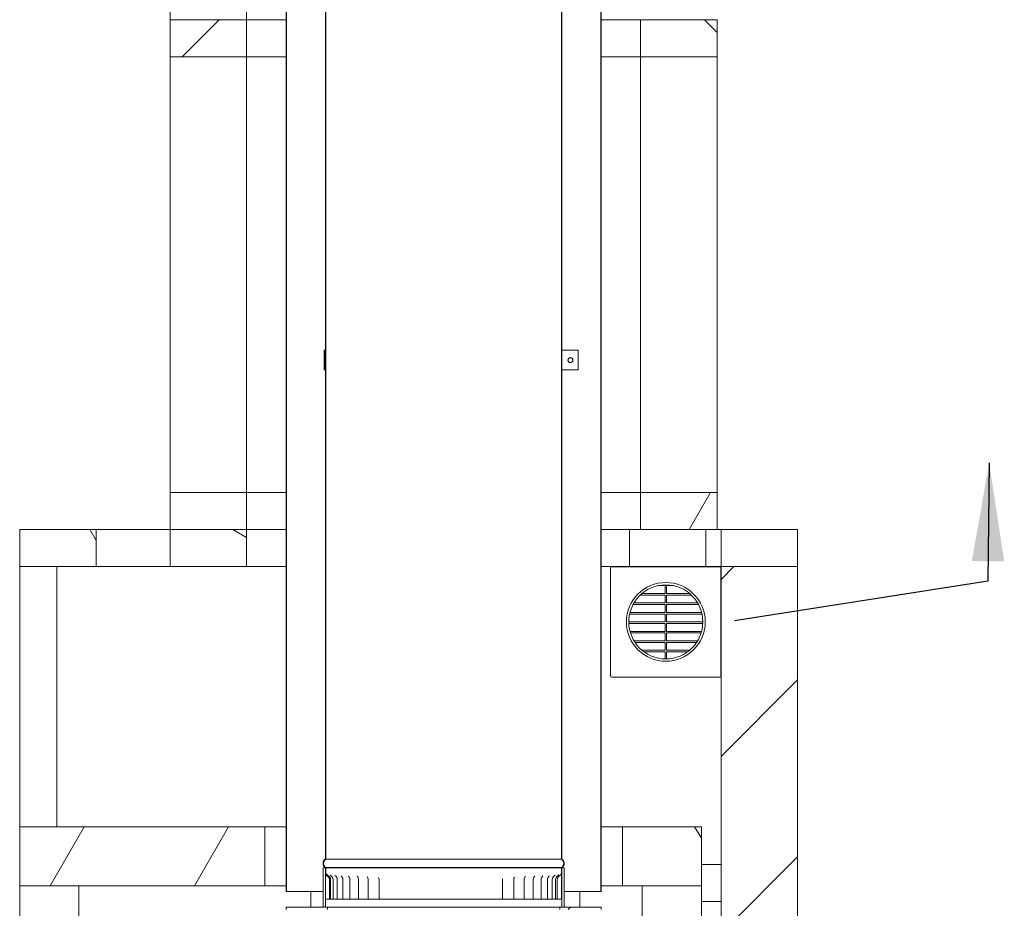
# Model space of a CAD drawing. Units: millimetres. Extents: x 560 to 14425, y 281 to 10248.
# Drawn here: x 9430 to 10679, y 2718 to 3846 of the extents above; entities that cross this region are included whole.
import ezdxf

# ---------------------------------------------------------------- set-up
doc = ezdxf.new("R2010")
doc.units = ezdxf.units.MM
doc.header["$LTSCALE"] = 50
for name, color, linetype, lineweight in [('Hatch', 179, 'Continuous', 9), ('Symbols(ISO)', 7, 'Continuous', 25), ('Visible Edges(ISO)', 7, 'Continuous', 18)]:
    doc.layers.add(name, color=color, linetype=linetype, lineweight=lineweight)
doc.styles.add('warmington~0', font='ARIALN.TTF')
doc.dimstyles.new('warmington$7', dxfattribs={"dimscale": 50, "dimtxt": 2, "dimasz": 2.5, "dimexe": 1.6, "dimexo": 1, "dimgap": 0.5, "dimtad": 1, "dimdec": 0, "dimrnd": 1e-08, "dimzin": 0, "dimdsep": 46, "dimtxsty": 'warmington~0', "dimblk": 'OBLIQUE', "dimcen": 0.09, "dimclrd": 7, "dimclre": 8, "dimclrt": 8, "dimadec": 0, "dimazin": 0, "dimtfac": 1.75, "dimtdec": 1, "dimtmove": 0, "dimatfit": 3, "dimfxl": 0, "dimtolj": 1, "dimtzin": 0, "dimlwd": 25, "dimlwe": 25, "dimarcsym": 0})
pattern_1 = [(120, (0, 0), (-137.4815, -79.375), [])]
pattern_2 = [(150, (0, 0), (-79.375, -137.4815), [])]
pattern_3 = [(60, (0, 0), (-137.4815, 79.375), [])]
pattern_4 = [(45, (0, 0), (-112.2532, 112.2532), [])]
pattern_5 = [(135, (0, 0), (-112.2532, -112.2532), [])]

# ---------------------------------------------------------------- blocks, each defined once
blk = doc.blocks.new('_Oblique')
at = {"color": 0, "linetype": 'ByBlock', "lineweight": -2}
blk.add_line((-0.5, -0.5), (0.5, 0.5), dxfattribs=at)

msp = doc.modelspace()

# ---------------------------------------------------------------- hatches: boundary and pattern name
at = {"layer": 'Hatch'}
h = msp.add_hatch(dxfattribs=at)
h.set_pattern_fill('ANSI31', color=256, scale=1270, style=0)
h.set_pattern_definition(pattern_4)
h.paths.add_polyline_path([(9717.6, 3798.7), (9717.6, 3845.7), (9620.6, 3845.7), (9620.6, 3798.7)])
h = msp.add_hatch(dxfattribs=at)
h.set_pattern_fill('ANSI31', color=256, scale=1270, angle=90, style=0)
h.set_pattern_definition(pattern_5)
h.paths.add_polyline_path([(10314.6, 3798.7), (10314.6, 3845.7), (10217.6, 3845.7), (10217.6, 3798.7)])
h = msp.add_hatch(dxfattribs=at)
h.set_pattern_fill('ANSI31', color=256, scale=1270, style=0)
h.set_pattern_definition(pattern_4)
h.paths.add_polyline_path([(9815.8, 3426.3), (9815.8, 3401.3), (9816.7, 3401.3), (9816.7, 3426.3)])
h = msp.add_hatch(dxfattribs=at)
h.set_pattern_fill('ANSI31', color=256, scale=1270, angle=105, style=0)
h.set_pattern_definition(pattern_2)
h.paths.add_polyline_path([(9817.6, 3401.3), (9817.6, 3426.3), (9816.7, 3426.3), (9816.7, 3401.3)])
h = msp.add_hatch(dxfattribs=at)
h.set_pattern_fill('ANSI31', color=256, scale=1270, angle=90, style=0)
h.set_pattern_definition(pattern_5)
h.paths.add_polyline_path([(9717.6, 3198.7), (9717.6, 3245.7), (9620.6, 3245.7), (9620.6, 3198.7)])
h = msp.add_hatch(dxfattribs=at)
h.set_pattern_fill('ANSI31', color=256, scale=1270, angle=15, style=0)
h.set_pattern_definition(pattern_3)
h.paths.add_polyline_path([(10314.6, 3198.7), (10314.6, 3245.7), (10217.6, 3245.7), (10217.6, 3198.7), (10300.3, 3198.7)])
h = msp.add_hatch(dxfattribs=at)
h.set_pattern_fill('ANSI31', color=256, scale=1270, angle=75, style=0)
h.set_pattern_definition(pattern_1)
h.paths.add_polyline_path([(9526.6, 3151.7), (9526.6, 3198.7), (9429.6, 3198.7), (9429.6, 3151.7)])
h = msp.add_hatch(dxfattribs=at)
h.set_pattern_fill('ANSI31', color=256, scale=1270, angle=105, style=0)
h.set_pattern_definition(pattern_2)
h.paths.add_polyline_path([(9717.6, 3151.7), (9717.6, 3198.7), (9620.6, 3198.7), (9620.6, 3151.7)])
h = msp.add_hatch(dxfattribs=at)
h.set_pattern_fill('ANSI31', color=256, scale=1270, style=0)
h.set_pattern_definition(pattern_4)
h.paths.add_polyline_path([(10300.3, 3151.7), (10300.3, 3198.7), (10217.6, 3198.7), (10203.3, 3198.7), (10203.3, 3151.7)])
h = msp.add_hatch(dxfattribs=at)
h.set_pattern_fill('ANSI31', color=256, scale=1270, angle=-15, style=0)
h.set_pattern_definition([(30, (0, 0), (-79.375, 137.4815), [])])
h.paths.add_polyline_path([(10416.6, 3151.7), (10416.6, 3198.7), (10319.6, 3198.7), (10319.6, 3151.7)])
h = msp.add_hatch(dxfattribs=at)
h.set_pattern_fill('ANSI31', color=256, scale=1270, style=0)
h.set_pattern_definition(pattern_4)
h.paths.add_polyline_path([(10319.6, 3151.7), (10319.6, 973.7), (10416.6, 973.7), (10416.6, 3151.7)])
h = msp.add_hatch(dxfattribs=at)
h.set_pattern_fill('ANSI31', color=256, scale=1270, angle=15, style=0)
h.set_pattern_definition(pattern_3)
h.paths.add_polyline_path([(9429.6, 2821.7), (9429.6, 2746.7), (9504.6, 2746.7), (9740.6, 2746.7), (9740.6, 2821.7)])
h = msp.add_hatch(dxfattribs=at)
h.set_pattern_fill('ANSI31', color=256, scale=1270, angle=75, style=0)
h.set_pattern_definition(pattern_1)
h.paths.add_polyline_path([(10294.6, 2746.7), (10294.6, 2821.7), (10194.6, 2821.7), (10194.6, 2746.7), (10219.6, 2746.7)])
h = msp.add_hatch(dxfattribs=at)
h.set_pattern_fill('ANSI31', color=256, scale=1270, angle=15, style=0)
h.set_pattern_definition(pattern_3)
h.paths.add_polyline_path([(10120.6, 2769.7), (10117.6, 2769.7), (10117.6, 2719.7), (10120.6, 2719.7)])
h.paths.add_polyline_path([(9817.6, 2769.7), (9814.6, 2769.7), (9814.6, 2719.7), (9817.6, 2719.7)])
h = msp.add_hatch(dxfattribs=at)
h.set_pattern_fill('ANSI31', color=256, scale=1270, angle=105, style=0)
h.set_pattern_definition(pattern_2)
h.paths.add_polyline_path([(9429.6, 2301.7), (9504.6, 2301.7), (9504.6, 2746.7), (9429.6, 2746.7)])
h = msp.add_hatch(dxfattribs=at)
h.set_pattern_fill('ANSI31', color=256, scale=1270, angle=75, style=0)
h.set_pattern_definition(pattern_1)
h.paths.add_polyline_path([(10294.6, 2746.7), (10219.6, 2746.7), (10219.6, 2201.7), (10294.6, 2201.7)])
h = msp.add_hatch(dxfattribs=at)
h.set_pattern_fill('ANSI31', color=256, scale=1270, style=0)
h.set_pattern_definition(pattern_4)
h.paths.add_polyline_path([(9820.1, 2716.7), (9820.1, 2719.7), (9817.6, 2719.7), (9814.6, 2719.7), (9767.6, 2719.7), (9767.6, 2716.7), (9770.6, 2716.7)])
h.paths.add_polyline_path([(10115.1, 2719.7), (10115.1, 2716.7), (10164.6, 2716.7), (10167.6, 2716.7), (10167.6, 2719.7), (10120.6, 2719.7), (10117.6, 2719.7)])

# ---------------------------------------------------------------- linework, layer by layer
at = {"layer": 'Visible Edges(ISO)'}
for p, q in [((9620.6, 3845.7), (9620.6, 4398.7)), ((9717.6, 3845.7), (9717.6, 4398.7)), ((9818.1, 2780.4), (9818.1, 3938.7)), ((10117.6, 2780.7), (10117.6, 3938.7)), ((9817.6, 3931.1), (9817.6, 2780.7)), ((9817.6, 3426.3), (9817.6, 3931.1)), ((9818.1, 2780.4), (9818.1, 3928.2)), ((10117, 3931.3), (10117, 2780.4)), ((10117, 2780.4), (10117, 3931.3)), ((10117.6, 2780.7), (10117.6, 3931.3)), ((9767.6, 3888.7), (9767.6, 2739.7)), ((9767.6, 3888.7), (9767.6, 2739.7)), ((9768.1, 2739.7), (9768.1, 3889)), ((9768.1, 3889), (9768.1, 2739.7)), ((10167, 3889), (10167, 2739.7)), ((10167, 3889), (10167, 2739.7)), ((10167.6, 2739.7), (10167.6, 3888.7)), ((10167.6, 3888.7), (10167.6, 2739.7)), ((9717.6, 3845.7), (9620.6, 3845.7)), ((9620.6, 3845.7), (9620.6, 3798.7)), ((9717.6, 3798.7), (9717.6, 3845.7)), ((9767.6, 3845.7), (9717.6, 3845.7)), ((10217.6, 3845.7), (10167.6, 3845.7)), ((10314.6, 3845.7), (10217.6, 3845.7)), ((10217.6, 3845.7), (10217.6, 3798.7)), ((10314.6, 3798.7), (10314.6, 3845.7)), ((9620.6, 3245.7), (9620.6, 3798.7)), ((9620.6, 3798.7), (9717.6, 3798.7)), ((9717.6, 3245.7), (9717.6, 3798.7)), ((9767.6, 3798.7), (9717.6, 3798.7)), ((10217.6, 3798.7), (10167.6, 3798.7)), ((10217.6, 3798.7), (10217.6, 3245.7)), ((10217.6, 3798.7), (10314.6, 3798.7)), ((10314.6, 3798.7), (10314.6, 3245.7)), ((9815.8, 3426.3), (9815.8, 3401.3)), ((9816.7, 3426.3), (9815.8, 3426.3)), ((9817.6, 3426.3), (9816.7, 3426.3)), ((9816.7, 3426.3), (9816.7, 3401.3)), ((9816.7, 3401.3), (9816.7, 3426.3)), ((9817.6, 3401.3), (9817.6, 3426.3)), ((9817.6, 3426.3), (9818.1, 3426.3)), ((10117, 3426.3), (10117.4, 3426.3)), ((10119.8, 3426.3), (10117.6, 3426.3)), ((10119.8, 3426.3), (10138.4, 3426.3)), ((10138.4, 3426.3), (10138.4, 3401.3)), ((9815.8, 3401.3), (9816.7, 3401.3)), ((9816.7, 3401.3), (9817.6, 3401.3)), ((9817.6, 2780.7), (9817.6, 3401.3)), ((9818.1, 3401.3), (9817.6, 3401.3)), ((10117.4, 3401.3), (10117, 3401.3)), ((10117.6, 3401.3), (10119.8, 3401.3)), ((10138.4, 3401.3), (10119.8, 3401.3)), ((9717.6, 3245.7), (9620.6, 3245.7)), ((9620.6, 3245.7), (9620.6, 3198.7)), ((9717.6, 3198.7), (9717.6, 3245.7)), ((9767.6, 3245.7), (9717.6, 3245.7)), ((10217.6, 3245.7), (10167.6, 3245.7)), ((10314.6, 3245.7), (10217.6, 3245.7)), ((10217.6, 3245.7), (10217.6, 3198.7)), ((10314.6, 3198.7), (10314.6, 3245.7)), ((9526.6, 3198.7), (9429.6, 3198.7)), ((9429.6, 3198.7), (9429.6, 3151.7)), ((9526.6, 3151.7), (9526.6, 3198.7)), ((9620.6, 3198.7), (9526.6, 3198.7)), ((9717.6, 3198.7), (9620.6, 3198.7)), ((9620.6, 3198.7), (9620.6, 3151.7)), ((9620.6, 3198.7), (9717.6, 3198.7)), ((9767.6, 3198.7), (9717.6, 3198.7)), ((9717.6, 3151.7), (9717.6, 3198.7)), ((9767.6, 3198.7), (9717.6, 3198.7)), ((10203.3, 3198.7), (10167.6, 3198.7)), ((10203.3, 3198.7), (10167.6, 3198.7)), ((10300.3, 3198.7), (10203.3, 3198.7)), ((10203.3, 3198.7), (10203.3, 3151.7)), ((10217.6, 3198.7), (10314.6, 3198.7)), ((10300.3, 3151.7), (10300.3, 3198.7)), ((10319.6, 3198.7), (10314.6, 3198.7)), ((10416.6, 3198.7), (10319.6, 3198.7)), ((10319.6, 3198.7), (10319.6, 3151.7)), ((10416.6, 3151.7), (10416.6, 3198.7)), ((9429.6, 3151.7), (9526.6, 3151.7)), ((9429.6, 2821.7), (9429.6, 3151.7)), ((9476.6, 2821.7), (9476.6, 3151.7)), ((9620.6, 3151.7), (9526.6, 3151.7)), ((9620.6, 3151.7), (9717.6, 3151.7)), ((9767.6, 3151.7), (9717.6, 3151.7)), ((10203.3, 3151.7), (10167.6, 3151.7)), ((10179.5, 3012.6), (10179.5, 3150.6)), ((10180.5, 3151.6), (10318.5, 3151.6)), ((10203.3, 3151.7), (10300.3, 3151.7)), ((10319.6, 3151.7), (10300.3, 3151.7)), ((10319.5, 3150.6), (10319.5, 3012.6)), ((10319.6, 3151.7), (10416.6, 3151.7)), ((10319.6, 3151.7), (10319.6, 973.7)), ((10416.6, 3151.7), (10319.6, 3151.7)), ((10416.6, 973.7), (10416.6, 3151.7)), ((10239.9, 3127.6), (10248.5, 3127.6)), ((10248.5, 3127.6), (10248.5, 3117.6)), ((10250.5, 3117.6), (10250.5, 3127.6)), ((10250.5, 3127.6), (10259.1, 3127.6)), ((10217.1, 3115.6), (10248.5, 3115.6)), ((10248.5, 3117.6), (10219.3, 3117.6)), ((10248.5, 3115.6), (10248.5, 3105.6)), ((10279.7, 3117.6), (10250.5, 3117.6)), ((10250.5, 3105.6), (10250.5, 3115.6)), ((10250.5, 3115.6), (10282, 3115.6)), ((10208, 3103.6), (10248.5, 3103.6)), ((10248.5, 3105.6), (10209.1, 3105.6)), ((10248.5, 3103.6), (10248.5, 3093.6)), ((10289.9, 3105.6), (10250.5, 3105.6)), ((10250.5, 3093.6), (10250.5, 3103.6)), ((10250.5, 3103.6), (10291, 3103.6)), ((10203.6, 3091.6), (10248.5, 3091.6)), ((10248.5, 3093.6), (10204.1, 3093.6)), ((10248.5, 3091.6), (10248.5, 3081.6)), ((10294.9, 3093.6), (10250.5, 3093.6)), ((10250.5, 3081.6), (10250.5, 3091.6)), ((10250.5, 3091.6), (10295.4, 3091.6)), ((10248.5, 3081.6), (10202.5, 3081.6)), ((10202.5, 3079.6), (10248.5, 3079.6)), ((10248.5, 3079.6), (10248.5, 3069.6)), ((10296.5, 3081.6), (10250.5, 3081.6)), ((10250.5, 3069.6), (10250.5, 3079.6)), ((10250.5, 3079.6), (10296.5, 3079.6)), ((10248.5, 3069.6), (10204.1, 3069.6)), ((10204.6, 3067.6), (10248.5, 3067.6)), ((10248.5, 3067.6), (10248.5, 3057.6)), ((10294.9, 3069.6), (10250.5, 3069.6)), ((10250.5, 3057.6), (10250.5, 3067.6)), ((10250.5, 3067.6), (10294.4, 3067.6)), ((10248.5, 3057.6), (10209.1, 3057.6)), ((10210.3, 3055.6), (10248.5, 3055.6)), ((10248.5, 3055.6), (10248.5, 3045.6)), ((10289.9, 3057.6), (10250.5, 3057.6)), ((10250.5, 3045.6), (10250.5, 3055.6)), ((10250.5, 3055.6), (10288.7, 3055.6)), ((10248.5, 3045.6), (10219.3, 3045.6)), ((10221.8, 3043.6), (10248.5, 3043.6)), ((10248.5, 3043.6), (10248.5, 3034.7)), ((10279.7, 3045.6), (10250.5, 3045.6)), ((10250.5, 3034.7), (10250.5, 3043.6)), ((10250.5, 3043.6), (10277.2, 3043.6)), ((10318.5, 3011.6), (10180.5, 3011.6)), ((9429.6, 2821.7), (9429.6, 2746.7)), ((9740.6, 2821.7), (9429.6, 2821.7)), ((9767.6, 2821.7), (9740.6, 2821.7)), ((9740.6, 2746.7), (9740.6, 2821.7)), ((10194.6, 2821.7), (10167.6, 2821.7)), ((10294.6, 2821.7), (10194.6, 2821.7)), ((10194.6, 2821.7), (10194.6, 2746.7)), ((10294.6, 2746.7), (10294.6, 2821.7)), ((9818.1, 2780.7), (9817.6, 2780.7)), ((10117, 2780.4), (9818.1, 2780.4)), ((10117.6, 2780.7), (10117, 2780.7)), ((9817.6, 2769.7), (9814.6, 2769.7)), ((9814.6, 2769.7), (9814.6, 2719.7)), ((9814.6, 2769.7), (9814.6, 2719.7)), ((9817.6, 2719.7), (9817.6, 2769.7)), ((9817.6, 2769.7), (9818.1, 2769.7)), ((9818.1, 2769.7), (9817.6, 2769.7)), ((9817.6, 2769.7), (9817.6, 2763.4)), ((10117, 2770), (9818.1, 2770)), ((9818.1, 2769.7), (9818.1, 2770)), ((9818.1, 2769.7), (9818.1, 2770)), ((10117, 2769.7), (9818.1, 2769.7)), ((9818.1, 2769.7), (10117, 2769.7)), ((9818.1, 2763.4), (9818.1, 2769.7)), ((9818.1, 2769.7), (9818.1, 2763.4)), ((10117, 2770), (10117, 2769.7)), ((10117, 2769.7), (10117, 2770)), ((10117, 2769.7), (10117.6, 2769.7)), ((10117.6, 2769.7), (10117, 2769.7)), ((10117, 2769.7), (10117, 2729.7)), ((10117, 2769.7), (10117, 2729.7)), ((10120.6, 2769.7), (10117.6, 2769.7)), ((10117.6, 2769.7), (10117.6, 2719.7)), ((10117.6, 2729.7), (10117.6, 2769.7)), ((10120.6, 2719.7), (10120.6, 2769.7)), ((10120.6, 2769.7), (10120.6, 2719.7)), ((10319.6, 2773.7), (10294.6, 2773.7)), ((9817.8, 2729.7), (9817.8, 2754.7)), ((9822.6, 2754.7), (9822.6, 2729.7)), ((9822.6, 2729.7), (9822.6, 2754.7)), ((9823.1, 2729.7), (9823.1, 2754.7)), ((9823.1, 2729.7), (9823.1, 2754.7)), ((9824.2, 2729.7), (9824.2, 2754.7)), ((9827.3, 2729.7), (9827.3, 2754.7)), ((9832.5, 2729.7), (9832.5, 2754.7)), ((9839.7, 2729.7), (9839.7, 2754.7)), ((9848.7, 2729.7), (9848.7, 2754.7)), ((9859.5, 2729.7), (9859.5, 2754.7)), ((9871.9, 2729.7), (9871.9, 2754.7)), ((9885.7, 2729.7), (9885.7, 2754.7)), ((10042.1, 2729.7), (10042.1, 2754.7)), ((10056.5, 2729.7), (10056.5, 2754.7)), ((10069.7, 2729.7), (10069.7, 2754.7)), ((10081.3, 2729.7), (10081.3, 2754.7)), ((10091.2, 2729.7), (10091.2, 2754.7)), ((10099.3, 2729.7), (10099.3, 2754.7)), ((10105.5, 2729.7), (10105.5, 2754.7)), ((10109.7, 2729.7), (10109.7, 2754.7)), ((10111.8, 2729.7), (10111.8, 2754.7)), ((9504.6, 2746.7), (9429.6, 2746.7)), ((9429.6, 2746.7), (9429.6, 2301.7)), ((9429.6, 2746.7), (9740.6, 2746.7)), ((9504.6, 2301.7), (9504.6, 2746.7)), ((9740.6, 2746.7), (9767.6, 2746.7)), ((9767.6, 2739.7), (9768.1, 2739.7)), ((9768.1, 2739.7), (9814.6, 2739.7)), ((9798.9, 2719.7), (9798.9, 2739.7)), ((10120.6, 2739.7), (10167, 2739.7)), ((10140.4, 2739.7), (10140.4, 2719.7)), ((10167, 2739.7), (10167.6, 2739.7)), ((10167.6, 2746.7), (10194.6, 2746.7)), ((10194.6, 2746.7), (10294.6, 2746.7)), ((10294.6, 2746.7), (10219.6, 2746.7)), ((10219.6, 2746.7), (10219.6, 2201.7)), ((10294.6, 2201.7), (10294.6, 2746.7)), ((9820.2, 2729.7), (9817.8, 2729.7)), ((9822.6, 2729.7), (9820.2, 2729.7)), ((9822.6, 2729.7), (9822.6, 2729.7)), ((9822.6, 2729.7), (9823.1, 2729.7)), ((9823.1, 2729.7), (9824.2, 2729.7)), ((9824.2, 2729.7), (9827.3, 2729.7)), ((9828.1, 2729.7), (9827.3, 2729.7)), ((9828.1, 2729.7), (9832.5, 2729.7)), ((9834.6, 2729.7), (9832.5, 2729.7)), ((9834.6, 2729.7), (9839.7, 2729.7)), ((9843, 2729.7), (9839.7, 2729.7)), ((9843, 2729.7), (9848.7, 2729.7)), ((9848.7, 2729.7), (9848.7, 2729.7)), ((9848.8, 2729.7), (9848.7, 2729.7)), ((9853.1, 2729.7), (9848.8, 2729.7)), ((9853.1, 2729.7), (9859.5, 2729.7)), ((9860.3, 2729.7), (9859.5, 2729.7)), ((9860.4, 2729.7), (9860.3, 2729.7)), ((9864.8, 2729.7), (9860.4, 2729.7)), ((9864.8, 2729.7), (9871.9, 2729.7)), ((9873.4, 2729.7), (9871.9, 2729.7)), ((9873.5, 2729.7), (9873.4, 2729.7)), ((9878, 2729.7), (9873.5, 2729.7)), ((9878, 2729.7), (9885.7, 2729.7)), ((9887.7, 2729.7), (9885.7, 2729.7)), ((9887.9, 2729.7), (9887.7, 2729.7)), ((9892.4, 2729.7), (9887.9, 2729.7)), ((9892.4, 2729.7), (9900.7, 2729.7)), ((9903.2, 2729.7), (9900.7, 2729.7)), ((9903.4, 2729.7), (9903.2, 2729.7)), ((9907.9, 2729.7), (9903.4, 2729.7)), ((9907.9, 2729.7), (9916.7, 2729.7)), ((9919.6, 2729.7), (9916.7, 2729.7)), ((9919.8, 2729.7), (9919.6, 2729.7)), ((9924.3, 2729.7), (9919.8, 2729.7)), ((9924.3, 2729.7), (9933.4, 2729.7)), ((9936.7, 2729.7), (9933.4, 2729.7)), ((9936.9, 2729.7), (9936.7, 2729.7)), ((9941.2, 2729.7), (9936.9, 2729.7)), ((9941.2, 2729.7), (9950.5, 2729.7)), ((9954.2, 2729.7), (9950.5, 2729.7)), ((9954.4, 2729.7), (9954.2, 2729.7)), ((9958.5, 2729.7), (9954.4, 2729.7)), ((9958.5, 2729.7), (9967.9, 2729.7)), ((9971.9, 2729.7), (9967.9, 2729.7)), ((9972.1, 2729.7), (9971.9, 2729.7)), ((9975.9, 2729.7), (9972.1, 2729.7)), ((9975.9, 2729.7), (9985.3, 2729.7)), ((9989.6, 2729.7), (9985.3, 2729.7)), ((9989.7, 2729.7), (9989.6, 2729.7)), ((9993.3, 2729.7), (9989.7, 2729.7)), ((9993.3, 2729.7), (10002.5, 2729.7)), ((10006.9, 2729.7), (10002.5, 2729.7)), ((10007.1, 2729.7), (10006.9, 2729.7)), ((10010.2, 2729.7), (10007.1, 2729.7)), ((10010.2, 2729.7), (10019.2, 2729.7)), ((10023.7, 2729.7), (10019.2, 2729.7)), ((10023.8, 2729.7), (10023.7, 2729.7)), ((10026.6, 2729.7), (10023.8, 2729.7)), ((10026.6, 2729.7), (10035.1, 2729.7)), ((10039.7, 2729.7), (10035.1, 2729.7)), ((10039.8, 2729.7), (10039.7, 2729.7)), ((10042.1, 2729.7), (10039.8, 2729.7)), ((10042.1, 2729.7), (10050.1, 2729.7)), ((10054.6, 2729.7), (10050.1, 2729.7)), ((10054.8, 2729.7), (10054.6, 2729.7)), ((10056.5, 2729.7), (10054.8, 2729.7)), ((10056.5, 2729.7), (10063.9, 2729.7)), ((10068.4, 2729.7), (10063.9, 2729.7)), ((10068.5, 2729.7), (10068.4, 2729.7)), ((10069.7, 2729.7), (10068.5, 2729.7)), ((10069.7, 2729.7), (10076.4, 2729.7)), ((10080.7, 2729.7), (10076.4, 2729.7)), ((10080.8, 2729.7), (10080.7, 2729.7)), ((10081.3, 2729.7), (10080.8, 2729.7)), ((10081.3, 2729.7), (10087.4, 2729.7)), ((10091.2, 2729.7), (10087.4, 2729.7)), ((10091.2, 2729.7), (10096.6, 2729.7)), ((10099.3, 2729.7), (10096.6, 2729.7)), ((10099.3, 2729.7), (10104.1, 2729.7)), ((10105.5, 2729.7), (10104.1, 2729.7)), ((10105.5, 2729.7), (10109.6, 2729.7)), ((10109.7, 2729.7), (10109.6, 2729.7)), ((10109.7, 2729.7), (10111.8, 2729.7)), ((10111.8, 2729.7), (10114.7, 2729.7)), ((10117, 2729.7), (10114.7, 2729.7)), ((10117, 2729.7), (10117.6, 2729.7)), ((10319.6, 2726.7), (10294.6, 2726.7)), ((9820.1, 2719.7), (9767.6, 2719.7)), ((9767.6, 2719.7), (9767.6, 2716.7)), ((9814.6, 2719.7), (9817.6, 2719.7)), ((9820.1, 2716.7), (9820.1, 2719.7)), ((9820.1, 2719.7), (10115.1, 2719.7)), ((10115.1, 2719.7), (10115.1, 2716.7)), ((10167.6, 2719.7), (10115.1, 2719.7)), ((10117.6, 2719.7), (10120.6, 2719.7)), ((10167.6, 2716.7), (10167.6, 2719.7))]:
    msp.add_line(p, q, dxfattribs=at)
for centre, radius in [((10128.4, 3413.8), 3.25), ((10128.4, 3413.8), 3), ((10249.5, 3081.6), 50), ((10249.5, 3081.6), 47)]:
    msp.add_circle(centre, radius, dxfattribs=at)
for centre, radius, start, end in [((10180.5, 3150.6), 1, 90, 180), ((10318.5, 3150.6), 1, 0, 90), ((10180.5, 3012.6), 1, 180, 270), ((10318.5, 3012.6), 1, 270, 0), ((9821.1, 2775.2), 6.55, 122.8189, 237.1811), ((9821.1, 2775.2), 6, 120, 240), ((10114, 2775.2), 6, 300, 60), ((10114, 2775.2), 6.55, 302.8189, 57.1811), ((9822.6, 2763.4), 5, 180, 183.3043), ((9822.6, 2763.4), 5, 183.3043, 240), ((9822.6, 2763.4), 4.45, 180, 183.3043), ((9822.6, 2763.4), 4.45, 183.3043, 240), ((9817.6, 2754.7), 5, 0, 60), ((9817.6, 2754.7), 5, 0, 60), ((9817.6, 2754.7), 5.55, 0, 60), ((9817.6, 2754.7), 5.55, 0, 60), ((9818.6, 2754.7), 5.55, 0, 59.7577), ((9821.8, 2754.7), 5.55, 0, 59.0086), ((9827, 2754.7), 5.55, 0, 57.6796), ((9834.1, 2754.7), 5.55, 0, 55.6261), ((9843.2, 2754.7), 5.55, 0, 52.5815), ((9854, 2754.7), 5.55, 0, 48.0306), ((9866.3, 2754.7), 5.55, 0, 40.8268), ((9880.1, 2754.7), 5.55, 0, 27.3137), ((10047.7, 2754.7), 5.55, 168.8541, 180), ((10062.1, 2754.7), 5.55, 144.6365, 180), ((10075.2, 2754.7), 5.55, 135.1185, 180), ((10086.8, 2754.7), 5.55, 129.4569, 180), ((10096.7, 2754.7), 5.55, 125.7483, 180), ((10104.9, 2754.7), 5.55, 123.2437, 180), ((10111, 2754.7), 5.55, 121.5765, 180), ((10115.2, 2754.7), 5.55, 120.5503, 180), ((10117.3, 2754.7), 5.55, 120.0602, 180)]:
    msp.add_arc(centre, radius, start, end, dxfattribs=at)
for points, knots in [([(9817.6, 2780.7), (9817.6, 2780.7), (9817.5, 2780.7), (9817.1, 2780.4), (9816.8, 2780.1), (9816.2, 2779.6), (9815.9, 2779.2), (9815.4, 2778.5), (9815.2, 2778.1), (9814.9, 2777.3), (9814.8, 2776.9), (9814.6, 2776.1), (9814.6, 2775.6), (9814.6, 2775.2), (9814.6, 2774.8), (9814.6, 2774.4), (9814.8, 2773.5), (9814.9, 2773.1), (9815.2, 2772.3), (9815.4, 2771.9), (9815.9, 2771.2), (9816.2, 2770.9), (9816.8, 2770.3), (9817.1, 2770), (9817.5, 2769.7), (9817.6, 2769.7), (9817.6, 2769.7)], [-0.616033, -0.616033, -0.616033, -0.616033, -0.606269, -0.606269, -0.485015, -0.485015, -0.363761, -0.363761, -0.242508, -0.242508, -0.121254, -0.121254, 0, 0, 0, 0.121254, 0.121254, 0.242508, 0.242508, 0.363761, 0.363761, 0.485015, 0.485015, 0.606269, 0.606269, 0.616033, 0.616033, 0.616033, 0.616033]), ([(9818.1, 2770), (9818, 2770.1), (9817.9, 2770.1), (9817.5, 2770.4), (9817.2, 2770.7), (9816.6, 2771.2), (9816.4, 2771.5), (9815.9, 2772.2), (9815.7, 2772.6), (9815.4, 2773.3), (9815.3, 2773.6), (9815.2, 2774.4), (9815.1, 2774.8), (9815.1, 2775.2), (9815.1, 2775.6), (9815.2, 2776), (9815.3, 2776.8), (9815.4, 2777.2), (9815.7, 2777.8), (9815.9, 2778.2), (9816.4, 2778.9), (9816.6, 2779.2), (9817.2, 2779.7), (9817.5, 2780), (9817.9, 2780.3), (9818, 2780.3), (9818.1, 2780.4)], [-0.591476, -0.591476, -0.591476, -0.591476, -0.555361, -0.555361, -0.444289, -0.444289, -0.333217, -0.333217, -0.222144, -0.222144, -0.111072, -0.111072, 0, 0, 0, 0.111072, 0.111072, 0.222144, 0.222144, 0.333217, 0.333217, 0.444289, 0.444289, 0.555361, 0.555361, 0.591476, 0.591476, 0.591476, 0.591476]), ([(10117, 2780.4), (10117.1, 2780.3), (10117.3, 2780.3), (10117.7, 2780), (10118, 2779.7), (10118.5, 2779.2), (10118.8, 2778.9), (10119.2, 2778.2), (10119.4, 2777.8), (10119.7, 2777.2), (10119.8, 2776.8), (10120, 2776), (10120, 2775.6), (10120, 2775.2), (10120, 2774.8), (10120, 2774.4), (10119.8, 2773.6), (10119.7, 2773.3), (10119.4, 2772.6), (10119.2, 2772.2), (10118.8, 2771.5), (10118.5, 2771.2), (10118, 2770.7), (10117.7, 2770.4), (10117.3, 2770.1), (10117.1, 2770.1), (10117, 2770)], [-0.591476, -0.591476, -0.591476, -0.591476, -0.555361, -0.555361, -0.444289, -0.444289, -0.333217, -0.333217, -0.222144, -0.222144, -0.111072, -0.111072, 0, 0, 0, 0.111072, 0.111072, 0.222144, 0.222144, 0.333217, 0.333217, 0.444289, 0.444289, 0.555361, 0.555361, 0.591476, 0.591476, 0.591476, 0.591476]), ([(10117.6, 2769.7), (10117.6, 2769.7), (10117.6, 2769.7), (10118, 2770), (10118.4, 2770.3), (10119, 2770.9), (10119.2, 2771.2), (10119.7, 2771.9), (10119.9, 2772.3), (10120.2, 2773.1), (10120.4, 2773.5), (10120.5, 2774.4), (10120.6, 2774.8), (10120.6, 2775.2), (10120.6, 2775.6), (10120.5, 2776.1), (10120.4, 2776.9), (10120.2, 2777.3), (10119.9, 2778.1), (10119.7, 2778.5), (10119.2, 2779.2), (10119, 2779.6), (10118.4, 2780.1), (10118, 2780.4), (10117.6, 2780.7), (10117.6, 2780.7), (10117.6, 2780.7)], [-0.616033, -0.616033, -0.616033, -0.616033, -0.606269, -0.606269, -0.485015, -0.485015, -0.363761, -0.363761, -0.242508, -0.242508, -0.121254, -0.121254, 0, 0, 0, 0.121254, 0.121254, 0.242508, 0.242508, 0.363761, 0.363761, 0.485015, 0.485015, 0.606269, 0.606269, 0.616033, 0.616033, 0.616033, 0.616033]), ([(9817.6, 2763.4), (9817.6, 2762.8), (9817.7, 2762.3), (9818, 2761.2), (9818.3, 2760.7), (9819, 2759.8), (9819.5, 2759.4), (9820.1, 2759)], [-0.5249512, -0.5249512, -0.5249512, -0.5249512, -0.3601367, -0.3601367, -0.1953222, -0.1953222, 0, 0, 0, 0]), ([(9817.8, 2754.7), (9817.8, 2755.6), (9817.8, 2756.4), (9817.8, 2758.1), (9817.8, 2758.9), (9817.7, 2760.3), (9817.7, 2760.9), (9817.7, 2762), (9817.6, 2762.4), (9817.6, 2762.9), (9817.6, 2763.1), (9817.6, 2763.1)], [0, 0, 0, 0, 0.268277, 0.268277, 0.536555, 0.536555, 0.804832, 0.804832, 1.073109, 1.073109, 1.341387, 1.341387, 1.341387, 1.341387]), ([(9820.4, 2759.5), (9819.9, 2759.8), (9819.6, 2760.1), (9818.9, 2760.8), (9818.7, 2761.2), (9818.2, 2762.2), (9818.1, 2762.8), (9818.1, 2763.4)], [-0.4672066, -0.4672066, -0.4672066, -0.4672066, -0.3205217, -0.3205217, -0.1738368, -0.1738368, 0, 0, 0, 0]), ([(9818.3, 2760.9), (9818.2, 2761.1), (9818.2, 2761.3), (9818.2, 2762), (9818.2, 2762.4), (9818.1, 2763), (9818.1, 2763.1), (9818.1, 2763.1)], [0.7057877, 0.7057877, 0.7057877, 0.7057877, 0.8048321, 0.8048321, 1.0731094, 1.0731094, 1.3413868, 1.3413868, 1.3413868, 1.3413868]), ([(10114.5, 2759.5), (10114.9, 2759.7), (10115.2, 2760), (10115.7, 2760.5), (10115.9, 2760.7), (10116.2, 2761.1), (10116.2, 2761.3), (10116.3, 2761.5), (10116.4, 2761.6), (10116.4, 2761.8), (10116.5, 2761.8), (10116.5, 2761.9), (10116.5, 2761.9), (10116.5, 2761.9), (10116.5, 2761.9), (10116.5, 2761.9)], [1.370896, 1.370896, 1.370896, 1.370896, 1.3932016, 1.3932016, 1.4248047, 1.4248047, 1.462269, 1.462269, 1.4997949, 1.4997949, 1.5435116, 1.5435116, 1.6034539, 1.6034539, 1.604264, 1.604264, 1.604264, 1.604264]), ([(9819.8, 2761.3), (9819.8, 2761.3), (9819.8, 2761.3), (9819.9, 2761.1), (9820, 2761), (9820.1, 2760.7), (9820.2, 2760.5), (9820.6, 2760.1), (9820.9, 2759.8), (9821.4, 2759.5), (9821.4, 2759.5), (9821.4, 2759.5)], [1.0170151, 1.0170151, 1.0170151, 1.0170151, 1.1096813, 1.1096813, 1.1722402, 1.1722402, 1.2252314, 1.2252314, 1.277777, 1.277777, 1.2819325, 1.2819325, 1.2819325, 1.2819325]), ([(9823.6, 2760.4), (9823.6, 2760.4), (9823.6, 2760.4), (9823.7, 2760.4), (9823.7, 2760.3), (9823.9, 2760.1), (9824, 2759.9), (9824.3, 2759.7), (9824.5, 2759.6), (9824.6, 2759.5)], [0.9561469, 0.9561469, 0.9561469, 0.9561469, 1.0033331, 1.0033331, 1.0961474, 1.0961474, 1.175671, 1.175671, 1.2202757, 1.2202757, 1.2202757, 1.2202757]), ([(9829.4, 2759.8), (9829.4, 2759.8), (9829.4, 2759.8), (9829.5, 2759.8), (9829.5, 2759.7), (9829.7, 2759.6), (9829.8, 2759.5), (9829.9, 2759.4)], [0.9362536, 0.9362536, 0.9362536, 0.9362536, 0.9693895, 0.9693895, 1.0808098, 1.0808098, 1.154337, 1.154337, 1.154337, 1.154337]), ([(9837.1, 2759.4), (9837.1, 2759.4), (9837.1, 2759.4), (9837.1, 2759.4), (9837.2, 2759.3), (9837.3, 2759.3)], [0.946787, 0.946787, 0.946787, 0.946787, 0.9563934, 0.9563934, 1.0804787, 1.0804787, 1.0804787, 1.0804787]), ([(10101.8, 2759.3), (10102, 2759.4), (10102, 2759.5), (10102.1, 2759.6), (10102.1, 2759.6), (10102.1, 2759.6)], [1.5643267, 1.5643267, 1.5643267, 1.5643267, 1.688013, 1.688013, 1.7448631, 1.7448631, 1.7448631, 1.7448631]), ([(10108.1, 2759.4), (10108.4, 2759.6), (10108.6, 2759.7), (10108.8, 2759.9), (10108.8, 2760), (10108.9, 2760.1), (10108.9, 2760.1), (10108.9, 2760.1)], [1.4944211, 1.4944211, 1.4944211, 1.4944211, 1.5901466, 1.5901466, 1.6820417, 1.6820417, 1.7401565, 1.7401565, 1.7401565, 1.7401565]), ([(10112.4, 2759.5), (10112.7, 2759.7), (10113, 2759.9), (10113.3, 2760.2), (10113.4, 2760.4), (10113.6, 2760.6), (10113.6, 2760.7), (10113.7, 2760.8), (10113.7, 2760.8), (10113.7, 2760.8)], [1.4308573, 1.4308573, 1.4308573, 1.4308573, 1.4934238, 1.4934238, 1.5596198, 1.5596198, 1.6270279, 1.6270279, 1.7024718, 1.7024718, 1.7024718, 1.7024718])]:
    msp.add_open_spline(points, degree=3, knots=knots, dxfattribs=at)
msp.add_open_spline([(10093.5, 2759.2), (10093.5, 2759.2), (10093.5, 2759.2), (10093.5, 2759.2)], degree=3, dxfattribs=at)

# ---------------------------------------------------------------- texts
at = {"layer": 'Symbols(ISO)', "color": 8, "insert": (10279.6, 3133), "char_height": 100, "attachment_point": 1, "style": 'warmington~0'}
msp.add_mtext('{ }', dxfattribs=at)

# ---------------------------------------------------------------- leaders
at = {"layer": 'Symbols(ISO)', "color": 7, "linetype": 'Continuous', "lineweight": 25, "annotation_type": 0, "has_hookline": 1, "hookline_direction": 1, "text_width": 31.9}
msp.add_leader([(10659.8, 3283.5), (10658.2, 3133.4), (10336.5, 3083)], dimstyle='warmington$7', override={"dimtad": 0}, dxfattribs=at)

doc.saveas('drawing.dxf')
